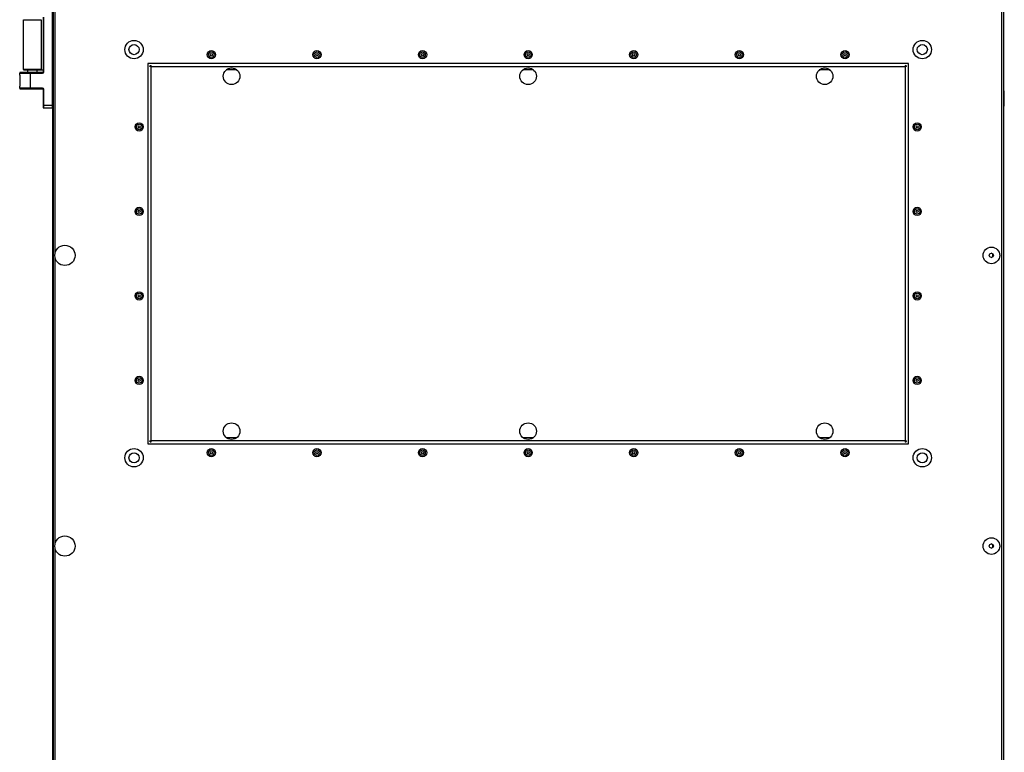
# Model space of a CAD drawing. Units: millimetres. Extents: x -3716 to 16431, y -9556 to 1738.
# Drawn here: x 11725 to 12502, y -6597 to -6019 of the extents above; entities that cross this region are included whole.
import ezdxf

# ---------------------------------------------------------------- set-up
doc = ezdxf.new("R2010")
doc.units = ezdxf.units.MM

msp = doc.modelspace()

# ---------------------------------------------------------------- linework, layer by layer
at = {"color": 7, "linetype": 'Continuous', "lineweight": 25}
for p, q in [((11751.81, -5909.63), (11751.81, -7417.88)), ((12500.21, -5910.35), (12500.21, -7417.15)), ((12501.81, -7417.88), (12501.81, -5909.63)), ((11750.91, -5990.75), (11750.91, -6086.75)), ((11751.41, -6086.75), (11751.41, -5990.75)), ((11728.41, -6058.35), (11728.41, -6019.15)), ((11742.41, -6019.15), (11742.41, -6058.35)), ((11743.91, -6017.25), (11743.91, -6060.25)), ((11744.41, -6060.25), (11744.41, -6017.25)), ((11728.81, -6058.75), (11742.01, -6058.75)), ((11731.91, -6060.75), (11731.91, -6058.75)), ((11738.91, -6058.75), (11738.91, -6060.75)), ((11742.01, -6058.75), (11743.91, -6058.75)), ((11826.61, -6053.75), (11826.61, -6353.75)), ((12426.61, -6053.75), (11826.61, -6053.75)), ((11829.02, -6056.2), (12424.14, -6056.2)), ((11829.02, -6351.32), (11829.02, -6056.2)), ((11896.82, -6058.76), (11888.35, -6058.76)), ((12130.82, -6058.76), (12122.35, -6058.76)), ((12364.82, -6058.76), (12356.35, -6058.76)), ((12424.14, -6056.2), (12424.14, -6351.32)), ((12426.61, -6353.75), (12426.61, -6053.75)), ((11725.41, -6061.25), (11733.91, -6061.25)), ((11725.41, -6063), (11725.41, -6061.25)), ((11725.41, -6063), (11725.41, -6071.5)), ((11733.91, -6060.75), (11725.91, -6060.75)), ((11733.91, -6061.25), (11733.91, -6060.75)), ((11743.41, -6060.75), (11733.91, -6060.75)), ((11733.91, -6061.25), (11743.41, -6061.25)), ((11733.91, -6073.25), (11733.91, -6061.25)), ((11743.41, -6061.25), (11743.41, -6060.75)), ((11743.91, -6060.25), (11744.41, -6060.25)), ((11725.41, -6073.25), (11725.41, -6071.5)), ((11733.91, -6073.25), (11725.41, -6073.25)), ((11725.91, -6073.75), (11733.91, -6073.75)), ((11743.41, -6073.25), (11733.91, -6073.25)), ((11733.91, -6073.75), (11733.91, -6073.25)), ((11733.91, -6073.75), (11743.41, -6073.75)), ((11743.41, -6073.75), (11743.41, -6073.25)), ((11743.91, -6074.25), (11743.91, -6086.75)), ((11743.91, -6074.25), (11744.41, -6074.25)), ((11744.41, -6086.75), (11744.41, -6074.25)), ((11751.41, -6075.25), (11751.81, -6075.25)), ((12501.81, -6075.22), (12501.91, -6075.22)), ((12501.81, -6075.25), (12502.31, -6075.25)), ((12501.91, -6075.25), (12501.91, -6075.22)), ((12502.31, -6087.25), (12502.31, -6075.25)), ((11743.91, -6086.75), (11744.41, -6086.75)), ((11743.91, -6086.75), (11743.91, -6088.25)), ((11750.91, -6086.75), (11744.41, -6086.75)), ((11744.41, -6088.75), (11744.41, -6086.75)), ((11744.41, -6088.75), (11750.91, -6088.75)), ((11750.91, -6086.75), (11751.41, -6086.75)), ((11750.91, -6086.75), (11750.91, -6088.75)), ((11751.41, -6088.25), (11751.41, -6086.75)), ((11751.81, -6087.25), (11751.41, -6087.25)), ((11751.41, -6088.25), (11751.41, -6614.25)), ((12502.31, -6087.25), (12501.81, -6087.25)), ((11826.61, -6353.75), (12426.61, -6353.75)), ((12424.14, -6351.32), (11829.02, -6351.32)), ((11888.35, -6348.76), (11896.82, -6348.76)), ((12122.35, -6348.76), (12130.82, -6348.76)), ((12356.35, -6348.76), (12364.82, -6348.76))]:
    msp.add_line(p, q, dxfattribs=at)
at = {"color": 8, "linetype": 'Continuous', "lineweight": 25}
for p, q in [((11753.41, -6202.92), (11753.41, -5977.92)), ((11728.41, -6019.15), (11742.41, -6019.15)), ((11742.41, -6058.35), (11728.41, -6058.35)), ((11753.41, -6432.25), (11753.41, -6207.26)), ((11753.41, -6661.58), (11753.41, -6436.59))]:
    msp.add_line(p, q, dxfattribs=at)
at = {"color": 7, "linetype": 'Continuous', "lineweight": 25}
for centre, radius in [((11815.61, -6042.75), 7.25), ((12437.61, -6042.75), 7.25), ((11815.61, -6042.75), 4), ((11876.61, -6046.75), 3.26), ((11959.94, -6046.75), 3.26), ((12043.28, -6046.75), 3.26), ((12126.61, -6046.75), 3.26), ((12209.94, -6046.75), 3.26), ((12293.28, -6046.75), 3.26), ((12376.61, -6046.75), 3.26), ((12437.61, -6042.75), 4), ((11876.61, -6046.75), 2.19), ((11876.61, -6046.75), 0.9), ((11959.94, -6046.75), 2.19), ((11959.94, -6046.75), 0.9), ((12043.28, -6046.75), 2.19), ((12043.28, -6046.75), 0.9), ((12126.61, -6046.75), 2.19), ((12126.61, -6046.75), 0.9), ((12209.94, -6046.75), 2.19), ((12209.94, -6046.75), 0.9), ((12293.28, -6046.75), 2.19), ((12293.28, -6046.75), 0.9), ((12376.61, -6046.75), 2.19), ((12376.61, -6046.75), 0.9), ((11892.58, -6063.76), 6.55), ((12126.58, -6063.76), 6.55), ((12360.58, -6063.76), 6.55), ((11819.66, -6103.75), 3.26), ((11819.66, -6103.75), 2.19), ((11819.66, -6103.75), 0.9), ((12433.56, -6103.75), 3.26), ((12433.56, -6103.75), 2.19), ((12433.56, -6103.75), 0.9), ((11819.66, -6170.42), 3.26), ((11819.66, -6170.42), 2.19), ((12433.56, -6170.42), 3.26), ((12433.56, -6170.42), 2.19), ((11819.66, -6170.42), 0.9), ((12433.56, -6170.42), 0.9), ((11761.11, -6205.09), 8), ((12492.11, -6205.09), 6.55), ((12492.11, -6205.09), 1.65), ((11819.66, -6237.09), 3.26), ((11819.66, -6237.09), 2.19), ((11819.66, -6237.09), 0.9), ((12433.56, -6237.09), 3.26), ((12433.56, -6237.09), 2.19), ((12433.56, -6237.09), 0.9), ((11819.66, -6303.75), 3.26), ((12433.56, -6303.75), 3.26), ((11819.66, -6303.75), 2.19), ((11819.66, -6303.75), 0.9), ((12433.56, -6303.75), 2.19), ((12433.56, -6303.75), 0.9), ((11892.58, -6343.76), 6.55), ((12126.58, -6343.76), 6.55), ((12360.58, -6343.76), 6.55), ((11815.61, -6364.75), 7.25), ((11815.61, -6364.75), 4), ((11876.61, -6360.75), 3.26), ((11876.61, -6360.75), 2.19), ((11876.61, -6360.75), 0.9), ((11959.94, -6360.75), 3.26), ((11959.94, -6360.75), 2.19), ((11959.94, -6360.75), 0.9), ((12043.28, -6360.75), 3.26), ((12043.28, -6360.75), 2.19), ((12043.28, -6360.75), 0.9), ((12126.61, -6360.75), 3.26), ((12126.61, -6360.75), 2.19), ((12126.61, -6360.75), 0.9), ((12209.94, -6360.75), 3.26), ((12209.94, -6360.75), 2.19), ((12209.94, -6360.75), 0.9), ((12293.28, -6360.75), 3.26), ((12293.28, -6360.75), 2.19), ((12293.28, -6360.75), 0.9), ((12376.61, -6360.75), 3.26), ((12376.61, -6360.75), 2.19), ((12376.61, -6360.75), 0.9), ((12437.61, -6364.75), 7.25), ((12437.61, -6364.75), 4), ((11761.11, -6434.42), 8), ((12492.11, -6434.42), 6.55), ((12492.11, -6434.42), 1.65)]:
    msp.add_circle(centre, radius, dxfattribs=at)
for centre, radius, start, end in [((11728.81, -6058.35), 0.4, 180, 270), ((11742.01, -6058.35), 0.4, 270, 0), ((11725.91, -6061.25), 0.5, 90, 180), ((11743.41, -6060.25), 1, 270, 0), ((11743.41, -6060.25), 0.5, 270, 0), ((11725.91, -6073.25), 0.5, 180, 270), ((11743.41, -6074.25), 1, 0, 90), ((11743.41, -6074.25), 0.5, 0, 90), ((11744.41, -6088.25), 0.5, 180, 270), ((11750.91, -6088.25), 0.5, 270, 0), ((12491.71, -6205.09), 1.65, 0, 83.03794), ((12491.71, -6205.09), 1.65, 276.96206, 0), ((12491.71, -6434.42), 1.65, 0, 83.03794), ((12491.71, -6434.42), 1.65, 276.96206, 0)]:
    msp.add_arc(centre, radius, start, end, dxfattribs=at)
for points, knots in [([(11829.02, -6056.2), (11828.84, -6056.15), (11828.46, -6056.06), (11828, -6055.92), (11827.83, -6055.84), (11827.75, -6055.8)], [0, 0, 0, 0, 0.353683, 0.707426, 1, 1, 1, 1]), ([(11828.62, -6054.92), (11828.66, -6055), (11828.75, -6055.17), (11828.88, -6055.64), (11828.98, -6056.01), (11829.02, -6056.2)], [0, 0, 0, 0, 0.292588, 0.646344, 1, 1, 1, 1]), ([(12424.14, -6056.2), (12424.19, -6056.01), (12424.29, -6055.64), (12424.42, -6055.17), (12424.51, -6055), (12424.55, -6054.92)], [0, 0, 0, 0, 0.353656, 0.707412, 1, 1, 1, 1]), ([(12425.42, -6055.8), (12425.34, -6055.84), (12425.17, -6055.92), (12424.71, -6056.06), (12424.33, -6056.15), (12424.14, -6056.2)], [0, 0, 0, 0, 0.292574, 0.646317, 1, 1, 1, 1]), ([(11827.75, -6351.72), (11827.83, -6351.68), (11828, -6351.6), (11828.46, -6351.46), (11828.84, -6351.37), (11829.02, -6351.32)], [0, 0, 0, 0, 0.292605, 0.646341, 1, 1, 1, 1]), ([(11829.02, -6351.32), (11828.98, -6351.51), (11828.88, -6351.88), (11828.75, -6352.35), (11828.66, -6352.52), (11828.62, -6352.6)], [0, 0, 0, 0, 0.353676, 0.707395, 1, 1, 1, 1]), ([(12424.55, -6352.6), (12424.51, -6352.52), (12424.42, -6352.35), (12424.29, -6351.88), (12424.19, -6351.51), (12424.14, -6351.32)], [0, 0, 0, 0, 0.292605, 0.646324, 1, 1, 1, 1]), ([(12424.14, -6351.32), (12424.33, -6351.37), (12424.71, -6351.46), (12425.17, -6351.6), (12425.34, -6351.68), (12425.42, -6351.72)], [0, 0, 0, 0, 0.353659, 0.707395, 1, 1, 1, 1])]:
    msp.add_open_spline(points, degree=3, knots=knots, dxfattribs=at)

doc.saveas('drawing.dxf')
